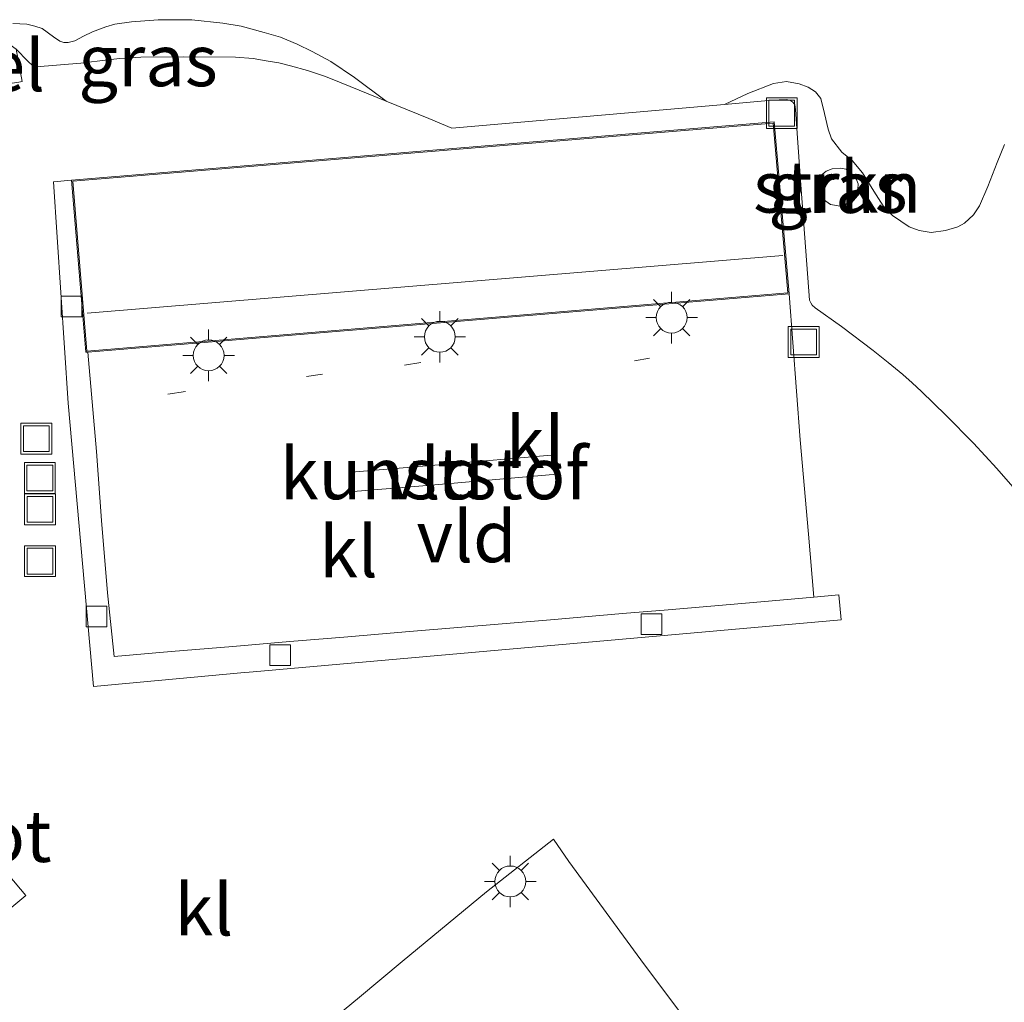
# Model space of a CAD drawing. Units: metres. Extents: x 199999 to 210001, y 568749 to 573030.
# Drawn here: x 204950 to 204998, y 569531 to 569578 of the extents above; entities that cross this region are included whole.
import ezdxf
from ezdxf.enums import TextEntityAlignment as Align

# ---------------------------------------------------------------- set-up
doc = ezdxf.new("R2010")
doc.units = ezdxf.units.M
doc.layers.get('0').update_dxf_attribs({"lineweight": 25})
for name, color, linetype, lineweight in [('B-ME-GR-BOOM-GV-B6', 93, 'Continuous', 18), ('B-ME-GR-STRUIKEN-GV-B6', 93, 'Continuous', 18), ('B-ME-IE-GRASLAND-GV-B6', 93, 'Continuous', 18), ('B-ME-IE-INRICHTINGSELEMENT-S-B1', 253, 'Continuous', 18), ('B-ME-IE-MEUBILAIR_WEGMEUBILAIR-LICHTMAST-S-B1', 8, 'Continuous', 18), ('B-ME-KG-KADASTRAAL-DAKRAND-L-B1', 13, 'Continuous', 18), ('B-ME-KG-KADASTRAAL-NOKLIJN-L-B1', 13, 'Continuous', 18), ('B-ME-OG-BEBOUWING-GV-B6', 173, 'Continuous', 18), ('B-ME-OG-WATER-GV-B6', 153, 'Continuous', 18), ('B-ME-VH-VERH_SOORT-GV-B6', 8, 'Continuous', 18), ('B-ME-VH-VERH_SOORT-KLINKERS-GV-B6', 8, 'IE-TERREINAFSCHEIDING-NATUURLIJK-HOUTWAL', 18), ('B-ME-VV-KOLK-S-B1', 8, 'Continuous', 18), ('B-ME-VW-MARKERING-STREEP-015-L-B1', 7, 'Continuous', 18)]:
    doc.layers.add(name, color=color, linetype=linetype, lineweight=lineweight)
doc.styles.add('NLCS-ISO', font='NLCS-ISO.TTF')
doc.linetypes.add('IE-TERREINAFSCHEIDING-NATUURLIJK-HOUTWAL', pattern='A,7,-1.5,[67,NLCS.SHX,S=0.75,R=45,X=0,Y=0],-1.5,7,-1.5,[70,NLCS.SHX,S=0.75,R=0,X=0,Y=0],-1.5', length=20)

# ---------------------------------------------------------------- blocks, each defined once
blk = doc.blocks.new('lantaarnpaal')
for p, q in [((0, 0.75), (0, 1.25)), ((-0.884, 0.884), (-0.53, 0.53)), ((0.53, 0.53), (0.884, 0.884)), ((-0.75, 0), (-1.25, 0)), ((0.75, 0), (1.25, 0)), ((-0.53, -0.53), (-0.884, -0.884)), ((0, -0.75), (0, -1.25)), ((0.53, -0.53), (0.884, -0.884))]:
    blk.add_line(p, q)
blk.add_circle((0, 0), 0.75)
blk = doc.blocks.new('kolk')
blk.add_lwpolyline([(-0.5, -0.5), (0.5, -0.5), (0.5, 0.5), (-0.5, 0.5)], close=True)
blk = doc.blocks.new('put')
for p, q in [((0.75, 0.75), (-0.75, 0.75)), ((-0.75, 0.75), (-0.75, -0.75)), ((0.75, -0.75), (0.75, 0.75)), ((-0.75, -0.75), (0.75, -0.75))]:
    blk.add_line(p, q)
blk.add_lwpolyline([(-0.625, 0.625), (0.625, 0.625), (0.625, -0.625), (-0.625, -0.625)], close=True)

msp = doc.modelspace()

# ---------------------------------------------------------------- linework, layer by layer
at = {"layer": 'B-ME-GR-BOOM-GV-B6'}
msp.add_polyline3d([(204998.1528, 569572.3642, 2.6761), (204997.7932, 569571.4967, 2.6985), (204997.3362, 569570.3303, 2.7289), (204996.9393, 569569.3957, 2.7649), (204996.6476, 569568.9476, 2.7649), (204996.2124, 569568.5434, 2.7649), (204995.8787, 569568.3661, 2.7685), (204995.2844, 569568.1959, 2.7433), (204994.5852, 569568.1048, 2.744), (204994.0124, 569568.2006, 2.7408), (204993.5129, 569568.3682, 2.7526), (204992.7088, 569568.9198, 2.7295), (204992.2489, 569569.3922, 2.6911), (204991.8001, 569570.1047, 2.6911), (204991.2572, 569570.9863, 2.7007), (204990.7568, 569571.5894, 2.7079), (204990.25, 569572.0046, 2.6983), (204989.7528, 569572.642, 2.7175), (204989.5904, 569573.1136, 2.6954), (204989.4153, 569573.8802, 2.6894), (204989.2256, 569574.5953, 2.6823), (204988.9641, 569574.9308, 2.6761), (204988.6098, 569575.1559, 2.6741), (204988.1759, 569575.3173, 2.6731), (204987.5702, 569575.423, 2.677), (204986.9384, 569575.3306, 2.6782), (204985.6841, 569574.8487, 2.6739), (204984.5528, 569574.3169, 2.6131), (204971.323, 569573.166, 2.5987), (204970.1994, 569573.638, 2.6031), (204968.1345, 569574.4712, 2.6048), (204966.5862, 569575.6211, 2.6312), (204965.4423, 569576.3955, 2.603), (204964.5321, 569576.8915, 2.509), (204963.8049, 569577.2397, 2.475), (204962.9939, 569577.5855, 2.5076), (204962.2078, 569577.8132, 2.5306), (204961.0896, 569578.1079, 2.5806), (204960.2009, 569578.2648, 2.6112), (204958.6955, 569578.426, 2.6455), (204957.0572, 569578.4281, 2.6499), (204955.7731, 569578.3317, 2.647), (204954.9657, 569578.2034, 2.6626), (204954.5213, 569578.0772, 2.6814), (204953.87, 569577.8323, 2.697), (204953.4372, 569577.6263, 2.695), (204953.0143, 569577.397, 2.6976), (204952.6911, 569577.3205, 2.6985), (204952.4822, 569577.3246, 2.6994), (204952.2826, 569577.3937, 2.7038), (204951.9735, 569577.5989, 2.7047), (204951.4233, 569578.0024, 2.7028), (204951.0827, 569578.1109, 2.6775), (204950.6799, 569578.2172, 2.6737), (204950.0092, 569578.2416, 2.656)], dxfattribs=at)
at = {"layer": 'B-ME-GR-STRUIKEN-GV-B6'}
msp.add_polyline3d([(204989.6994, 569569.4511, 2.747), (204989.3568, 569569.6984, 2.7506), (204989.2085, 569569.8974, 2.7528), (204989.128, 569570.1326, 2.7542), (204989.085, 569570.554, 2.742), (204989.1559, 569570.7287, 2.7406), (204989.3016, 569570.9153, 2.7312), (204989.4944, 569571.068, 2.7283), (204989.7777, 569571.1913, 2.7283), (204990.1889, 569571.2248, 2.7197), (204990.4631, 569571.1753, 2.7204), (204990.6963, 569570.9902, 2.7139), (204990.9471, 569570.7002, 2.7168), (204991.0357, 569570.46, 2.719), (204991.0332, 569570.1986, 2.7269), (204990.9394, 569569.9171, 2.7247), (204990.7144, 569569.6697, 2.7168), (204990.4296, 569569.4629, 2.724), (204990.1685, 569569.3693, 2.7262), (204989.6994, 569569.4511, 2.747)], dxfattribs=at)
at = {"layer": 'B-ME-IE-GRASLAND-GV-B6'}
for points in [[(204950.0092, 569578.2416, 2.656), (204950.6799, 569578.2172, 2.6737), (204951.0827, 569578.1109, 2.6775), (204951.4233, 569578.0024, 2.7028), (204951.9735, 569577.5989, 2.7047), (204952.2826, 569577.3937, 2.7038), (204952.4822, 569577.3246, 2.6994), (204952.6911, 569577.3205, 2.6985), (204953.0143, 569577.397, 2.6976), (204953.4372, 569577.6263, 2.695), (204953.87, 569577.8323, 2.697), (204954.5213, 569578.0772, 2.6814), (204954.9657, 569578.2034, 2.6626), (204955.7731, 569578.3317, 2.647), (204957.0572, 569578.4281, 2.6499), (204958.6955, 569578.426, 2.6455), (204960.2009, 569578.2648, 2.6112), (204961.0896, 569578.1079, 2.5806), (204962.2078, 569577.8132, 2.5306), (204962.9939, 569577.5855, 2.5076), (204963.8049, 569577.2397, 2.475), (204964.5321, 569576.8915, 2.509), (204965.4423, 569576.3955, 2.603), (204966.5862, 569575.6211, 2.6312), (204968.1345, 569574.4712, 2.6048), (204965.9474, 569575.3684, 2.6049), (204965.179, 569575.6654, 2.5855), (204964.3088, 569575.9616, 2.5836), (204963.4908, 569576.1948, 2.5708), (204962.9143, 569576.3279, 2.5695), (204962.3079, 569576.4359, 2.574), (204961.666, 569576.5362, 2.5785), (204960.8113, 569576.6106, 2.5965)], [(204960.8113, 569576.6106, 2.5965), (204958.2749, 569576.6263, 2.6071), (204956.2245, 569576.6138, 2.5998), (204955.1968, 569576.5382, 2.6075), (204954.6183, 569576.4852, 2.6088), (204953.3023, 569576.3243, 2.6107), (204951.1323, 569576.1456, 2.5956), (204950.9735, 569576.195, 2.6014), (204950.7359, 569576.4114, 2.602), (204950.1624, 569576.9941, 2.5809)], [(204998.5564, 569555.7556, 2.5906), (204997.7807, 569556.6432, 2.597), (204996.6407, 569557.8643, 2.6045), (204995.298, 569559.2348, 2.6294), (204994.1186, 569560.3767, 2.6648), (204993.6597, 569560.8066, 2.6695), (204993.2072, 569561.2065, 2.6712), (204992.5029, 569561.7854, 2.6741), (204991.7725, 569562.364, 2.6741), (204990.2293, 569563.5395, 2.6828), (204988.959, 569564.4461, 2.6944), (204988.8168, 569564.5772, 2.6932), (204988.7396, 569564.686, 2.6886), (204988.6887, 569564.8166, 2.6851), (204988.4615, 569567.8437, 2.6852), (204988.2506, 569570.6272, 2.6615), (204988.0082, 569574.0655, 2.613), (204987.966, 569574.3009, 2.6136), (204987.8673, 569574.428, 2.613), (204987.7232, 569574.5234, 2.6066), (204987.5526, 569574.5582, 2.6046), (204986.866, 569574.5181, 2.6156), (204984.5528, 569574.3169, 2.6131), (204985.6841, 569574.8487, 2.6739), (204986.9384, 569575.3306, 2.6782), (204987.5702, 569575.423, 2.677), (204988.1759, 569575.3173, 2.6731), (204988.6098, 569575.1559, 2.6741), (204988.9641, 569574.9308, 2.6761), (204989.2256, 569574.5953, 2.6823), (204989.4153, 569573.8802, 2.6894), (204989.5904, 569573.1136, 2.6954), (204989.7528, 569572.642, 2.7175), (204990.25, 569572.0046, 2.6983), (204990.7568, 569571.5894, 2.7079), (204991.2572, 569570.9863, 2.7007), (204991.8001, 569570.1047, 2.6911), (204992.2489, 569569.3922, 2.6911), (204992.7088, 569568.9198, 2.7295), (204993.5129, 569568.3682, 2.7526), (204994.0124, 569568.2006, 2.7408), (204994.5852, 569568.1048, 2.744), (204995.2844, 569568.1959, 2.7433), (204995.8787, 569568.3661, 2.7685), (204996.2124, 569568.5434, 2.7649), (204996.6476, 569568.9476, 2.7649), (204996.9393, 569569.3957, 2.7649), (204997.3362, 569570.3303, 2.7289), (204997.7932, 569571.4967, 2.6985), (204998.1528, 569572.3642, 2.6761)], [(204989.6994, 569569.4511, 2.747), (204990.1685, 569569.3693, 2.7262), (204990.4296, 569569.4629, 2.724), (204990.7144, 569569.6697, 2.7168), (204990.9394, 569569.9171, 2.7247), (204991.0332, 569570.1986, 2.7269), (204991.0357, 569570.46, 2.719), (204990.9471, 569570.7002, 2.7168), (204990.6963, 569570.9902, 2.7139), (204990.4631, 569571.1753, 2.7204), (204990.1889, 569571.2248, 2.7197), (204989.7777, 569571.1913, 2.7283), (204989.4944, 569571.068, 2.7283), (204989.3016, 569570.9153, 2.7312), (204989.1559, 569570.7287, 2.7406), (204989.085, 569570.554, 2.742), (204989.128, 569570.1326, 2.7542), (204989.2085, 569569.8974, 2.7528), (204989.3568, 569569.6984, 2.7506), (204989.6994, 569569.4511, 2.747)], [(204964.5036, 569529.0514, 2.7307), (204966.8378, 569530.9749, 2.7104), (204968.903, 569532.7049, 2.7305), (204973.0059, 569536.092, 2.7392), (204976.2523, 569538.6447, 2.7331), (204976.9939, 569537.5587, 2.703), (204980.4878, 569532.7877, 2.6605), (204982.8526, 569529.6421, 2.5976)]]:
    msp.add_polyline3d(points, dxfattribs=at)
at = {"layer": 'B-ME-KG-KADASTRAAL-DAKRAND-L-B1'}
msp.add_polyline3d([(204952.9145, 569570.5901, 5.8241), (204986.924, 569573.4117, 5.8663), (204987.6325, 569565.1695, 6.3799), (204953.6014, 569562.3372, 6.3666), (204952.9145, 569570.5901, 5.8241)], dxfattribs=at)
at = {"layer": 'B-ME-KG-KADASTRAAL-NOKLIJN-L-B1'}
msp.add_line((204953.6173, 569564.1768, 7.6015), (204987.3799, 569566.9732, 7.585), dxfattribs=at)
at = {"layer": 'B-ME-OG-BEBOUWING-GV-B6'}
msp.add_polyline3d([(204987.6867, 569565.1238, 2.7022), (204953.654, 569562.2914, 2.6818), (204953.5557, 569562.2832, 2.6818), (204952.8605, 569570.6358, 2.6711), (204986.9695, 569573.4656, 2.6066), (204987.6867, 569565.1238, 2.7022)], dxfattribs=at)
at = {"layer": 'B-ME-VH-VERH_SOORT-GV-B6'}
for points in [[(204950.1624, 569576.9941, 2.5809), (204950.4629, 569575.4252, 2.583), (204950.2912, 569575.4007, 2.5848), (204947.2308, 569574.9339, 2.6151), (204945.1288, 569574.57, 2.6217), (204942.0446, 569574.0905, 2.6251), (204941.9433, 569574.7969, 2.6251), (204941.6981, 569576.1935, 2.6136), (204942.6834, 569576.3663, 2.6028), (204945.0095, 569576.8308, 2.5686), (204947.747, 569577.3209, 2.5797), (204948.9305, 569577.4699, 2.5858), (204949.3642, 569577.4204, 2.5865), (204949.6585, 569577.3189, 2.5872), (204949.8773, 569577.2041, 2.5837), (204950.1624, 569576.9941, 2.5809)], [(204987.6867, 569565.1238, 2.7022), (204987.8677, 569562.7561, 2.686), (204988.2251, 569558.0376, 2.6955), (204988.6299, 569553.4594, 2.6982), (204988.8897, 569550.3964, 2.7169), (204985.4005, 569550.0805, 2.7184), (204981.8227, 569549.7752, 2.7032), (204979.603, 569549.5979, 2.707), (204976.1085, 569549.2887, 2.6971), (204969.2665, 569548.7351, 2.6787), (204966.0792, 569548.4557, 2.6672), (204963.4531, 569548.2394, 2.6605), (204960.6824, 569548.0054, 2.6662), (204957.686, 569547.7607, 2.6706), (204954.9265, 569547.5217, 2.6714), (204954.6069, 569550.6106, 2.6668), (204954.3061, 569554.1148, 2.6806), (204954.067, 569557.4642, 2.6922), (204953.654, 569562.2914, 2.6818), (204987.6867, 569565.1238, 2.7022)], [(204966.4449, 569556.4697, 2.5233), (204966.5292, 569555.5269, 2.529), (204970.3147, 569555.8394, 2.5198), (204976.4181, 569556.3626, 2.5199), (204976.3389, 569557.3113, 2.5263), (204970.6822, 569556.8157, 2.5297), (204966.4449, 569556.4697, 2.5233)], [(204966.4449, 569556.4697, 2.5233), (204970.6822, 569556.8157, 2.5297), (204976.3389, 569557.3113, 2.5263), (204976.4181, 569556.3626, 2.5199), (204970.3147, 569555.8394, 2.5198), (204966.5292, 569555.5269, 2.529), (204966.4449, 569556.4697, 2.5233)]]:
    msp.add_polyline3d(points, dxfattribs=at)
at = {"layer": 'B-ME-VH-VERH_SOORT-KLINKERS-GV-B6'}
for points in [[(204950.2912, 569575.4007, 2.5848), (204950.4629, 569575.4252, 2.583), (204950.1624, 569576.9941, 2.5809), (204950.7359, 569576.4114, 2.602), (204950.9735, 569576.195, 2.6014), (204951.1323, 569576.1456, 2.5956), (204953.3023, 569576.3243, 2.6107), (204954.6183, 569576.4852, 2.6088), (204955.1968, 569576.5382, 2.6075), (204956.2245, 569576.6138, 2.5998), (204958.2749, 569576.6263, 2.6071), (204960.8113, 569576.6106, 2.5965), (204961.666, 569576.5362, 2.5785), (204962.3079, 569576.4359, 2.574), (204962.9143, 569576.3279, 2.5695), (204963.4908, 569576.1948, 2.5708), (204964.3088, 569575.9616, 2.5836), (204965.179, 569575.6654, 2.5855), (204965.9474, 569575.3684, 2.6049), (204968.1345, 569574.4712, 2.6048), (204970.1994, 569573.638, 2.6031), (204971.323, 569573.166, 2.5987), (204984.5528, 569574.3169, 2.6131), (204986.866, 569574.5181, 2.6156), (204987.5526, 569574.5582, 2.6046), (204987.7232, 569574.5234, 2.6066), (204987.8673, 569574.428, 2.613), (204987.966, 569574.3009, 2.6136), (204988.0082, 569574.0655, 2.613), (204988.2506, 569570.6272, 2.6615), (204988.4615, 569567.8437, 2.6852), (204988.6887, 569564.8166, 2.6851), (204988.7396, 569564.686, 2.6886), (204988.8168, 569564.5772, 2.6932), (204988.959, 569564.4461, 2.6944), (204990.2293, 569563.5395, 2.6828), (204991.7725, 569562.364, 2.6741), (204992.5029, 569561.7854, 2.6741), (204993.2072, 569561.2065, 2.6712), (204993.6597, 569560.8066, 2.6695), (204994.1186, 569560.3767, 2.6648), (204995.298, 569559.2348, 2.6294), (204996.6407, 569557.8643, 2.6045), (204997.7807, 569556.6432, 2.597), (204998.5564, 569555.7556, 2.5906)], [(204987.6867, 569565.1238, 2.7022), (204986.9695, 569573.4656, 2.6066), (204952.8605, 569570.6358, 2.6711), (204951.9779, 569570.5535, 2.72), (204952.696, 569559.8125, 2.7444), (204953.9168, 569546.0615, 2.7525), (204961.0691, 569546.7251, 2.7459), (204961.6701, 569546.778, 2.7123), (204990.2196, 569549.2921, 2.7151), (204990.0998, 569550.5063, 2.7128), (204988.8897, 569550.3964, 2.7169), (204988.6299, 569553.4594, 2.6982), (204988.2251, 569558.0376, 2.6955), (204987.8677, 569562.7561, 2.686), (204987.6867, 569565.1238, 2.7022)], [(204988.8897, 569550.3964, 2.7169), (204990.0998, 569550.5063, 2.7128), (204990.2196, 569549.2921, 2.7151), (204961.6701, 569546.778, 2.7123), (204961.0691, 569546.7251, 2.7459), (204953.9168, 569546.0615, 2.7525), (204952.696, 569559.8125, 2.7444), (204951.9779, 569570.5535, 2.72), (204952.8605, 569570.6358, 2.6711), (204953.5557, 569562.2832, 2.6818), (204953.654, 569562.2914, 2.6818), (204954.067, 569557.4642, 2.6922), (204954.3061, 569554.1148, 2.6806), (204954.6069, 569550.6106, 2.6668), (204954.9265, 569547.5217, 2.6714), (204957.686, 569547.7607, 2.6706), (204960.6824, 569548.0054, 2.6662), (204963.4531, 569548.2394, 2.6605), (204966.0792, 569548.4557, 2.6672), (204969.2665, 569548.7351, 2.6787), (204976.1085, 569549.2887, 2.6971), (204979.603, 569549.5979, 2.707), (204981.8227, 569549.7752, 2.7032), (204985.4005, 569550.0805, 2.7184), (204988.8897, 569550.3964, 2.7169)], [(204926.6253, 569563.3187, 2.7112), (204905.8793, 569546.2945, 2.696), (204905.1302, 569545.6822, 2.696), (204906.8427, 569543.5751, 2.7101), (204909.8717, 569539.8182, 2.7101), (204914.7486, 569533.897, 2.7461), (204919.7906, 569527.7019, 2.6621), (204924.5489, 569521.8897, 2.6741), (204928.2034, 569517.4496, 2.7101), (204937.3778, 569524.9722, 2.6739), (204944.5134, 569530.8392, 2.6379), (204950.638, 569535.9206, 2.6859), (204947.369, 569539.7846, 2.7099), (204945.1065, 569542.6071, 2.6529), (204943.6661, 569544.3348, 2.6979), (204940.1728, 569548.5925, 2.7429), (204927.5473, 569564.0795, 2.7304), (204926.6253, 569563.3187, 2.7112)], [(204947.369, 569539.7846, 2.7099), (204950.638, 569535.9206, 2.6859), (204944.5134, 569530.8392, 2.6379)], [(204982.8526, 569529.6421, 2.5976), (204980.4878, 569532.7877, 2.6605), (204976.9939, 569537.5587, 2.703), (204976.2523, 569538.6447, 2.7331), (204973.0059, 569536.092, 2.7392), (204968.903, 569532.7049, 2.7305), (204966.8378, 569530.9749, 2.7104), (204964.5036, 569529.0514, 2.7307)]]:
    msp.add_polyline3d(points, dxfattribs=at)
at = {"layer": 'B-ME-VW-MARKERING-STREEP-015-L-B1'}
for p, q in [((204969.0153, 569561.6539, 2.6221), (204969.8172, 569561.7949, 2.6295)), ((204980.1786, 569561.87, 2.594), (204980.913, 569561.9927, 2.6069)), ((204964.2617, 569561.1134, 2.6343), (204965.0406, 569561.2284, 2.6256)), ((204957.5315, 569560.2549, 2.6167), (204958.3944, 569560.376, 2.6131))]:
    msp.add_line(p, q, dxfattribs=at)

# ---------------------------------------------------------------- block references
at = {"layer": 'B-ME-IE-INRICHTINGSELEMENT-S-B1', "rotation": 90}
for p in [(204987.3353, 569573.8918, 2.613), (204988.3929, 569562.784, 2.686), (204951.1529, 569558.0923, 2.7366), (204951.3183, 569556.1835, 2.7481), (204951.3262, 569554.6616, 2.7379), (204951.3269, 569552.1414, 2.7517)]:
    msp.add_blockref('put', p, dxfattribs=at)
at = {"layer": 'B-ME-IE-MEUBILAIR_WEGMEUBILAIR-LICHTMAST-S-B1', "rotation": 90}
for p in [(204981.9862, 569563.9672, 6.211), (204970.7348, 569563.0347, 6.2417), (204959.5127, 569562.1334, 6.2963), (204974.1542, 569536.5946, 2.7755)]:
    msp.add_blockref('lantaarnpaal', p, dxfattribs=at)
at = {"layer": 'B-ME-VV-KOLK-S-B1', "rotation": 90}
for p in [(204952.852, 569564.5076, 2.6228), (204954.0642, 569549.456, 2.609), (204981.0046, 569549.0867, 2.6614), (204962.9886, 569547.5861, 2.606)]:
    msp.add_blockref('kolk', p, dxfattribs=at)

# ---------------------------------------------------------------- texts
at = {"layer": 'B-ME-GR-STRUIKEN-GV-B6', "ltscale": 0.2, "style": 'NLCS-ISO'}
msp.add_text('strkn', height=2.5, dxfattribs=at).set_placement((204990.0261, 569570.3128), align=Align.MIDDLE_CENTER)
at = {"layer": 'B-ME-IE-GRASLAND-GV-B6', "ltscale": 0.2, "style": 'NLCS-ISO'}
for p in [(204956.572, 569576.4497), (204990.0603, 569570.2971)]:
    msp.add_text('gras', height=2.5, dxfattribs=at).set_placement(p, align=Align.MIDDLE_CENTER)
at = {"layer": 'B-ME-OG-WATER-GV-B6', "ltscale": 0.2, "style": 'NLCS-ISO'}
msp.add_text('sloot', height=2.5, dxfattribs=at).set_placement((204947.8947, 569538.7908), align=Align.MIDDLE_CENTER)
at = {"layer": 'B-ME-VH-VERH_SOORT-GV-B6', "ltscale": 0.2, "style": 'NLCS-ISO'}
for s, p in [('bet.el', (204947.0247, 569576.2081)), ('kunststof', (204970.4533, 569556.3993)), ('vld', (204970.4533, 569556.3993)), ('vld', (204972.0324, 569553.3419))]:
    msp.add_text(s, height=2.5, dxfattribs=at).set_placement(p, align=Align.MIDDLE_CENTER)
at = {"layer": 'B-ME-VH-VERH_SOORT-KLINKERS-GV-B6', "ltscale": 0.2, "style": 'NLCS-ISO'}
for p in [(204975.3643, 569557.9152), (204966.3003, 569552.6153), (204959.282, 569535.2266)]:
    msp.add_text('kl', height=2.5, dxfattribs=at).set_placement(p, align=Align.MIDDLE_CENTER)

doc.saveas('drawing.dxf')
